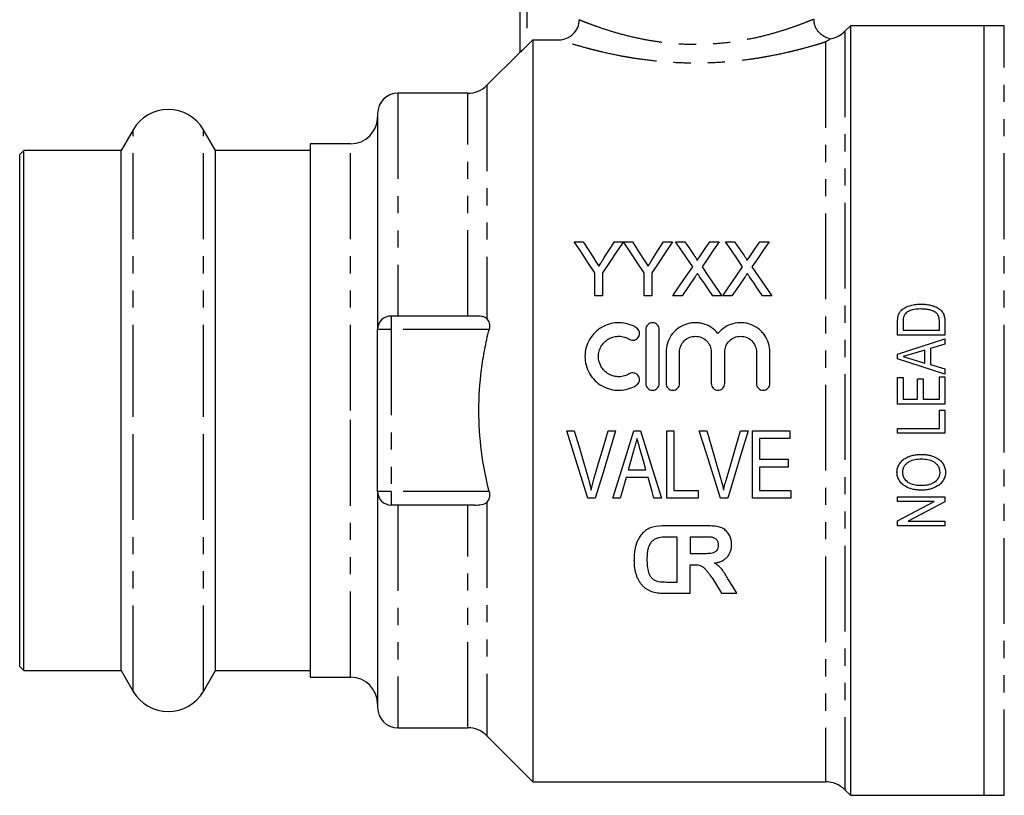
# Model space of a CAD drawing. Extents: x 123 to 284, y 82 to 267.
# Drawn here: x 123 to 196, y 173 to 230 of the extents above; entities that cross this region are included whole.
import ezdxf

# ---------------------------------------------------------------- set-up
doc = ezdxf.new("R2010")
doc.units = 0
doc.linetypes.add('PHANTOM', pattern=[12.7, 6.35, -1.27, 1.27, -1.27, 1.27, -1.27])
doc.layers.get('0').update_dxf_attribs({"linetype": 'CONTINUOUS'})

msp = doc.modelspace()

# ---------------------------------------------------------------- linework, layer by layer
at = {"color": 7, "linetype": 'CONTINUOUS'}
for p, q in [((159.936, 227.781), (159.936, 238.45)), ((184.386, 229.75), (183.972, 229.336)), ((194.286, 229.75), (184.386, 229.75)), ((184.386, 229.75), (184.386, 172.75)), ((195.786, 229.75), (194.286, 229.75)), ((194.286, 201.25), (194.286, 229.75)), ((194.286, 172.75), (194.286, 229.75)), ((160.436, 228.258), (160.886, 228.709)), ((160.886, 228.709), (160.886, 173.75)), ((160.886, 228.709), (162.809, 228.709)), ((159.936, 227.8), (157.472, 225.336)), ((156.058, 224.75), (150.886, 224.75)), ((149.386, 223.25), (149.386, 207.25)), ((131.288, 222.05), (130.393, 220.5)), ((137.379, 220.5), (136.484, 222.05)), ((147.386, 221), (144.386, 221)), ((144.386, 221), (144.386, 201.25)), ((123.186, 220.5), (122.886, 220.2)), ((122.886, 201.25), (122.886, 220.2)), ((130.393, 220.5), (123.186, 220.5)), ((123.186, 201.25), (123.186, 220.5)), ((130.393, 201.25), (130.393, 220.5)), ((144.386, 220.5), (137.379, 220.5)), ((137.379, 201.25), (137.379, 220.5)), ((163.942, 213.75), (164.609, 213.75)), ((164.609, 213.75), (165.385, 212.527)), ((166.915, 213.75), (167.583, 213.75)), ((167.593, 213.75), (168.25, 213.75)), ((170.556, 213.75), (171.224, 213.75)), ((171.447, 213.75), (172.127, 213.75)), ((173.989, 213.75), (174.678, 213.75)), ((175.14, 213.75), (175.819, 213.75)), ((177.681, 213.75), (178.37, 213.75)), ((165.48, 209.75), (165.48, 211.445)), ((166.044, 211.445), (166.044, 209.75)), ((169.121, 209.75), (169.121, 211.445)), ((169.685, 211.445), (169.685, 209.75)), ((166.044, 209.75), (165.48, 209.75)), ((169.685, 209.75), (169.121, 209.75)), ((171.93, 209.75), (171.242, 209.75)), ((174.883, 209.75), (174.203, 209.75)), ((175.623, 209.75), (174.934, 209.75)), ((178.575, 209.75), (177.895, 209.75)), ((156.558, 208.25), (150.386, 208.25)), ((187.886, 206.839), (187.886, 207.793)), ((188.29, 207.789), (188.29, 207.198)), ((190.982, 207.198), (190.982, 207.799)), ((191.386, 207.838), (191.386, 206.839)), ((149.386, 195.25), (149.386, 207.25)), ((169.24, 207.25), (169.24, 203.25)), ((170.24, 203.25), (170.24, 207.25)), ((188.29, 207.198), (190.982, 207.198)), ((191.386, 206.839), (187.886, 206.839)), ((191.386, 206.549), (191.386, 206.166)), ((189.905, 205.726), (188.987, 205.453)), ((189.905, 204.766), (189.905, 205.726)), ((191.386, 206.166), (190.309, 205.846)), ((190.309, 205.846), (190.309, 204.646)), ((170.74, 205.576), (170.74, 203.25)), ((171.74, 203.25), (171.74, 205.576)), ((174.088, 205.576), (174.088, 203.25)), ((175.088, 203.25), (175.088, 205.576)), ((177.436, 205.576), (177.436, 203.25)), ((178.436, 203.25), (178.436, 205.576)), ((187.886, 205.077), (187.886, 205.416)), ((188.941, 205.053), (189.905, 204.766)), ((190.309, 204.646), (191.386, 204.326)), ((191.386, 204.326), (191.386, 203.943)), ((187.886, 203.698), (188.29, 203.698)), ((187.886, 201.724), (187.886, 203.698)), ((188.29, 203.698), (188.29, 202.083)), ((189.367, 202.083), (189.367, 203.608)), ((189.367, 203.608), (189.771, 203.608)), ((189.771, 203.608), (189.771, 202.083)), ((190.982, 202.083), (190.982, 203.743)), ((190.982, 203.743), (191.386, 203.743)), ((191.386, 203.743), (191.386, 201.724)), ((188.29, 202.083), (189.367, 202.083)), ((189.771, 202.083), (190.982, 202.083)), ((122.886, 182.3), (122.886, 201.25)), ((123.186, 182), (123.186, 201.25)), ((130.393, 182), (130.393, 201.25)), ((137.379, 182), (137.379, 201.25)), ((144.386, 201.25), (144.386, 181.5)), ((191.386, 201.724), (187.886, 201.724)), ((190.982, 201.275), (191.386, 201.275)), ((190.982, 199.929), (190.982, 201.275)), ((191.386, 201.275), (191.386, 199.57)), ((194.286, 172.75), (194.286, 201.25)), ((163.389, 199.75), (163.949, 199.75)), ((166.449, 199.75), (167.009, 199.75)), ((168.346, 199.75), (168.847, 199.75)), ((170.808, 194.75), (170.808, 199.75)), ((170.808, 199.75), (171.321, 199.75)), ((171.321, 199.75), (171.321, 195.327)), ((173.197, 199.75), (173.756, 199.75)), ((176.256, 199.75), (176.816, 199.75)), ((177.154, 194.75), (177.154, 199.75)), ((177.154, 199.75), (179.91, 199.75)), ((179.91, 199.75), (179.91, 199.173)), ((187.886, 199.57), (187.886, 199.929)), ((187.886, 199.929), (190.982, 199.929)), ((179.91, 199.173), (177.667, 199.173)), ((177.667, 199.173), (177.667, 197.635)), ((191.386, 199.57), (187.886, 199.57)), ((177.667, 197.635), (179.782, 197.635)), ((179.782, 197.635), (179.782, 197.058)), ((167.943, 196.865), (169.249, 196.865)), ((179.782, 197.058), (177.667, 197.058)), ((177.667, 197.058), (177.667, 195.327)), ((169.412, 196.288), (167.782, 196.288)), ((149.386, 195.25), (149.386, 179.25)), ((165.504, 194.75), (164.96, 194.75)), ((167.346, 194.75), (166.799, 194.75)), ((170.393, 194.75), (169.846, 194.75)), ((173.115, 194.75), (170.808, 194.75)), ((171.321, 195.327), (173.115, 195.327)), ((173.115, 195.327), (173.115, 194.75)), ((175.312, 194.75), (174.768, 194.75)), ((179.974, 194.75), (177.154, 194.75)), ((177.667, 195.327), (179.974, 195.327)), ((179.974, 195.327), (179.974, 194.75)), ((187.886, 194.499), (187.886, 194.858)), ((187.886, 194.858), (191.386, 194.858)), ((191.386, 194.858), (191.386, 194.475)), ((156.558, 194.25), (150.386, 194.25)), ((190.6, 194.499), (187.886, 194.499)), ((173.655, 192.712), (170.699, 192.712)), ((187.886, 192.704), (187.886, 193.087)), ((191.386, 192.704), (187.886, 192.704)), ((188.672, 193.063), (191.386, 193.063)), ((191.386, 193.063), (191.386, 192.704)), ((171.571, 191.879), (171.095, 191.879)), ((171.571, 188.549), (171.571, 191.879)), ((173.336, 191.879), (172.519, 191.879)), ((172.519, 191.879), (172.519, 190.662)), ((172.519, 190.662), (173.293, 190.662)), ((172.519, 189.83), (172.734, 189.83)), ((172.519, 187.716), (172.519, 189.83)), ((170.78, 188.549), (171.571, 188.549)), ((170.645, 187.716), (172.519, 187.716)), ((174.855, 187.716), (175.978, 187.716)), ((122.886, 182.3), (123.186, 182)), ((123.186, 182), (130.393, 182)), ((130.393, 182), (131.288, 180.45)), ((136.484, 180.45), (137.379, 182)), ((137.379, 182), (144.386, 182)), ((144.386, 181.5), (147.386, 181.5)), ((150.886, 177.75), (156.058, 177.75)), ((157.472, 177.164), (160.886, 173.75)), ((160.886, 173.75), (182.558, 173.75)), ((183.972, 173.164), (184.386, 172.75)), ((184.386, 172.75), (194.286, 172.75)), ((194.286, 172.75), (195.786, 172.75))]:
    msp.add_line(p, q, dxfattribs=at)
at = {"color": 8, "linetype": 'PHANTOM'}
for p, q in [((160.436, 238.45), (160.436, 228.258)), ((195.786, 201.25), (195.786, 229.75)), ((183.972, 229.336), (183.972, 173.164)), ((182.558, 228.545), (182.558, 173.75)), ((157.472, 225.336), (157.472, 208.044)), ((150.886, 224.75), (150.886, 208.25)), ((156.058, 208.25), (156.058, 224.75)), ((131.288, 201.25), (131.288, 222.05)), ((136.484, 201.25), (136.484, 222.05)), ((147.386, 201.25), (147.386, 221)), ((150.386, 208.25), (150.386, 207.25)), ((150.386, 207.25), (149.386, 207.25)), ((157.64, 207.25), (150.386, 207.25)), ((150.386, 207.25), (150.386, 195.25)), ((131.288, 180.45), (131.288, 201.25)), ((136.484, 180.45), (136.484, 201.25)), ((147.386, 181.5), (147.386, 201.25)), ((195.786, 172.75), (195.786, 201.25)), ((150.386, 195.25), (149.386, 195.25)), ((157.64, 195.25), (150.386, 195.25)), ((150.386, 195.25), (150.386, 194.25)), ((150.886, 194.25), (150.886, 177.75)), ((156.058, 177.75), (156.058, 194.25)), ((157.472, 194.456), (157.472, 177.164))]:
    msp.add_line(p, q, dxfattribs=at)
at = {"color": 7, "linetype": 'CONTINUOUS', "flags": 128}
for points in [[(165.48, 211.445), (164.96, 212.223), (164.447, 212.992), (163.942, 213.75)], [(167.583, 213.75), (167.077, 212.992), (166.564, 212.223), (166.044, 211.445)], [(166.17, 212.573), (166.545, 213.165), (166.915, 213.75)], [(169.121, 211.445), (168.605, 212.223), (168.095, 212.992), (167.593, 213.75)], [(168.25, 213.75), (168.636, 213.142), (169.026, 212.527)], [(171.224, 213.75), (170.718, 212.992), (170.205, 212.223), (169.685, 211.445)], [(169.811, 212.573), (170.186, 213.165), (170.556, 213.75)], [(172.72, 211.902), (172.291, 212.525), (171.867, 213.141), (171.447, 213.75)], [(172.127, 213.75), (172.474, 213.246), (172.825, 212.737)], [(173.293, 212.736), (173.643, 213.246), (173.989, 213.75)], [(174.678, 213.75), (174.258, 213.139), (173.834, 212.521), (173.405, 211.896)], [(176.413, 211.902), (175.984, 212.525), (175.559, 213.141), (175.14, 213.75)], [(175.819, 213.75), (176.166, 213.246), (176.517, 212.737)], [(176.986, 212.736), (177.335, 213.246), (177.681, 213.75)], [(178.37, 213.75), (177.951, 213.139), (177.526, 212.521), (177.097, 211.896)], [(171.242, 209.75), (171.74, 210.474), (172.233, 211.192), (172.72, 211.902)], [(173.405, 211.896), (173.893, 211.188), (174.385, 210.472), (174.883, 209.75)], [(174.934, 209.75), (175.432, 210.474), (175.925, 211.192), (176.413, 211.902)], [(177.097, 211.896), (177.585, 211.188), (178.078, 210.472), (178.575, 209.75)], [(172.877, 211.127), (172.406, 210.441), (171.93, 209.75)], [(174.203, 209.75), (173.876, 210.224), (173.552, 210.695), (173.229, 211.163)], [(176.569, 211.127), (176.098, 210.441), (175.623, 209.75)], [(177.895, 209.75), (177.569, 210.224), (177.244, 210.695), (176.922, 211.163)], [(187.886, 205.416), (189.639, 205.984), (191.386, 206.549)], [(191.386, 203.943), (189.634, 204.511), (187.886, 205.077)], [(164.96, 194.75), (164.441, 196.401), (163.917, 198.07), (163.389, 199.75)], [(163.949, 199.75), (164.297, 198.55), (164.644, 197.354), (164.988, 196.166)], [(165.407, 196.166), (165.752, 197.354), (166.1, 198.55), (166.449, 199.75)], [(167.009, 199.75), (166.503, 198.07), (166.001, 196.401), (165.504, 194.75)], [(166.799, 194.75), (167.31, 196.401), (167.826, 198.07), (168.346, 199.75)], [(168.847, 199.75), (169.366, 198.07), (169.882, 196.401), (170.393, 194.75)], [(174.768, 194.75), (174.249, 196.401), (173.725, 198.07), (173.197, 199.75)], [(173.756, 199.75), (174.105, 198.55), (174.451, 197.354), (174.796, 196.166)], [(175.215, 196.166), (175.56, 197.354), (175.908, 198.55), (176.256, 199.75)], [(176.816, 199.75), (176.311, 198.07), (175.809, 196.401), (175.312, 194.75)], [(168.336, 198.254), (168.139, 197.558), (167.943, 196.865)], [(169.249, 196.865), (169.066, 197.514), (168.882, 198.164)], [(167.782, 196.288), (167.636, 195.774), (167.491, 195.261), (167.346, 194.75)], [(169.846, 194.75), (169.702, 195.261), (169.557, 195.774), (169.412, 196.288)], [(187.886, 193.087), (189.238, 193.791), (190.6, 194.499)], [(191.386, 194.475), (190.024, 193.767), (188.672, 193.063)], [(174.144, 188.85), (174.502, 188.279), (174.855, 187.716)], [(175.978, 187.716), (175.677, 188.208), (175.372, 188.705)]]:
    msp.add_lwpolyline(points, dxfattribs=at)
at = {"color": 7, "linetype": 'CONTINUOUS'}
for centre, radius, start, end in [((182.558, 230.75), 2, 279.70131, 315), ((156.058, 226.75), 2, 270, 315), ((150.886, 223.25), 1.5, 90, 180), ((133.886, 220.55), 3, 30, 150), ((147.386, 223), 2, 270, 0), ((150.386, 207.25), 1, 90, 180), ((150.386, 195.25), 1, 180, 270), ((147.386, 179.5), 2, 0, 90), ((133.886, 181.95), 3, 210, 330), ((150.886, 179.25), 1.5, 180, 270), ((156.058, 175.75), 2, 45, 90), ((182.558, 171.75), 2, 45, 90)]:
    msp.add_arc(centre, radius, start, end, dxfattribs=at)
for points, knots in [([(162.809, 228.709), (163.007, 228.709), (163.201, 228.747), (163.474, 228.857), (163.56, 228.903), (163.724, 229.009), (163.801, 229.072), (164.011, 229.277), (164.124, 229.443), (164.275, 229.802), (164.316, 229.999), (164.316, 230.197)], [0, 0, 0, 0, 0.25, 0.25, 0.375, 0.375, 0.5, 0.5, 0.75, 0.75, 1, 1, 1, 1]), ([(182.895, 228.785), (182.869, 228.788), (182.712, 228.806), (182.451, 228.928), (182.13, 229.158), (181.878, 229.479), (181.713, 229.854), (181.699, 230.119), (181.693, 230.242)], [0, 0, 0, 0, 0.037638, 0.230861, 0.412161, 0.613566, 0.821045, 1, 1, 1, 1]), ([(160.436, 228.258), (160.38, 228.202), (160.325, 228.148), (160.217, 228.041), (160.163, 227.989), (160.066, 227.896), (160.022, 227.855), (159.956, 227.795), (159.936, 227.778), (159.936, 227.781)], [0, 0, 0, 0, 0.25, 0.25, 0.5, 0.5, 0.75, 0.75, 1, 1, 1, 1]), ([(182.895, 228.779), (182.895, 228.779), (182.866, 228.756), (182.781, 228.693), (182.746, 228.668), (182.662, 228.611), (182.613, 228.579), (182.558, 228.545)], [0, 0, 0, 0, 0.5, 0.5, 0.75, 0.75, 1, 1, 1, 1]), ([(165.385, 212.527), (165.448, 212.429), (165.511, 212.329), (165.574, 212.23), (165.605, 212.181), (165.637, 212.131), (165.669, 212.081), (165.7, 212.032), (165.731, 211.982), (165.763, 211.932)], [0, 0, 0, 0, 0.0003747852, 0.0003747852, 0.0003747852, 0.0005621932, 0.0005621932, 0.0005621932, 0.0007496063, 0.0007496063, 0.0007496063, 0.0007496063]), ([(165.763, 211.932), (165.797, 211.985), (165.831, 212.039), (165.865, 212.092), (165.916, 212.173), (165.967, 212.253), (166.018, 212.333), (166.069, 212.413), (166.119, 212.493), (166.17, 212.573)], [0, 0, 0, 0, 0.0002017986, 0.0002017986, 0.0002017986, 0.0005045215, 0.0005045215, 0.0005045215, 0.0008072676, 0.0008072676, 0.0008072676, 0.0008072676]), ([(169.026, 212.527), (169.089, 212.429), (169.152, 212.329), (169.215, 212.23), (169.246, 212.181), (169.278, 212.131), (169.31, 212.081), (169.341, 212.032), (169.373, 211.982), (169.404, 211.932)], [0, 0, 0, 0, 0.0003747852, 0.0003747852, 0.0003747852, 0.0005621932, 0.0005621932, 0.0005621932, 0.0007496063, 0.0007496063, 0.0007496063, 0.0007496063]), ([(169.404, 211.932), (169.438, 211.985), (169.472, 212.039), (169.506, 212.092), (169.557, 212.173), (169.608, 212.253), (169.659, 212.333), (169.71, 212.413), (169.76, 212.493), (169.811, 212.573)], [0, 0, 0, 0, 0.0002017986, 0.0002017986, 0.0002017986, 0.0005045215, 0.0005045215, 0.0005045215, 0.0008072676, 0.0008072676, 0.0008072676, 0.0008072676]), ([(172.825, 212.737), (172.866, 212.677), (172.907, 212.616), (172.964, 212.522), (172.983, 212.491), (173.016, 212.426), (173.032, 212.392), (173.032, 212.356)], [0, 0, 0, 0, 0.5, 0.5, 0.75, 0.75, 1, 1, 1, 1]), ([(173.032, 212.356), (173.054, 212.388), (173.076, 212.419), (173.098, 212.451), (173.13, 212.499), (173.163, 212.546), (173.195, 212.594), (173.228, 212.641), (173.261, 212.689), (173.293, 212.736)], [0, 0, 0, 0, 0.0001227929, 0.0001227929, 0.0001227929, 0.0003069876, 0.0003069876, 0.0003069876, 0.0004911863, 0.0004911863, 0.0004911863, 0.0004911863]), ([(176.517, 212.737), (176.558, 212.677), (176.599, 212.616), (176.656, 212.522), (176.675, 212.491), (176.708, 212.426), (176.724, 212.392), (176.724, 212.356)], [0, 0, 0, 0, 0.5, 0.5, 0.75, 0.75, 1, 1, 1, 1]), ([(176.724, 212.356), (176.746, 212.388), (176.768, 212.419), (176.79, 212.451), (176.823, 212.499), (176.855, 212.546), (176.888, 212.594), (176.92, 212.641), (176.953, 212.689), (176.986, 212.736)], [0, 0, 0, 0, 0.0001227929, 0.0001227929, 0.0001227929, 0.0003069876, 0.0003069876, 0.0003069876, 0.0004911863, 0.0004911863, 0.0004911863, 0.0004911863]), ([(173.065, 211.401), (173.034, 211.356), (173.002, 211.31), (172.97, 211.264), (172.955, 211.242), (172.939, 211.219), (172.924, 211.196), (172.908, 211.172), (172.892, 211.15), (172.877, 211.127)], [0, 0, 0, 0, 0.000174695, 0.000174695, 0.000174695, 0.0002620458, 0.0002620458, 0.0002620458, 0.0003493969, 0.0003493969, 0.0003493969, 0.0003493969]), ([(173.229, 211.163), (173.215, 211.183), (173.202, 211.203), (173.188, 211.223), (173.167, 211.253), (173.147, 211.282), (173.126, 211.312), (173.106, 211.342), (173.085, 211.372), (173.065, 211.401)], [0, 0, 0, 0, 0.0000758108, 0.0000758108, 0.0000758108, 0.0001895289, 0.0001895289, 0.0001895289, 0.0003032495, 0.0003032495, 0.0003032495, 0.0003032495]), ([(176.757, 211.401), (176.726, 211.356), (176.694, 211.31), (176.663, 211.264), (176.647, 211.242), (176.631, 211.219), (176.616, 211.196), (176.6, 211.172), (176.585, 211.15), (176.569, 211.127)], [0, 0, 0, 0, 0.000174695, 0.000174695, 0.000174695, 0.0002620458, 0.0002620458, 0.0002620458, 0.0003493969, 0.0003493969, 0.0003493969, 0.0003493969]), ([(176.922, 211.163), (176.908, 211.183), (176.894, 211.203), (176.88, 211.223), (176.86, 211.253), (176.839, 211.282), (176.819, 211.312), (176.798, 211.342), (176.778, 211.372), (176.757, 211.401)], [0, 0, 0, 0, 0.0000758108, 0.0000758108, 0.0000758108, 0.0001895289, 0.0001895289, 0.0001895289, 0.0003032495, 0.0003032495, 0.0003032495, 0.0003032495]), ([(187.936, 208.285), (187.949, 208.324), (187.962, 208.362), (187.993, 208.435), (188.012, 208.471), (188.054, 208.539), (188.077, 208.572), (188.129, 208.634), (188.158, 208.663), (188.187, 208.691)], [0, 0, 0, 0, 0.25, 0.25, 0.5, 0.5, 0.75, 0.75, 1, 1, 1, 1]), ([(188.187, 208.691), (188.281, 208.777), (188.384, 208.849), (188.611, 208.963), (188.733, 209.007), (188.979, 209.071), (189.105, 209.093), (189.36, 209.121), (189.489, 209.125), (189.617, 209.128)], [0, 0, 0, 0, 0.25, 0.25, 0.5, 0.5, 0.75, 0.75, 1, 1, 1, 1]), ([(189.609, 208.769), (189.373, 208.767), (189.134, 208.752), (188.798, 208.648), (188.691, 208.594), (188.546, 208.494), (188.5, 208.456), (188.441, 208.392), (188.423, 208.37), (188.389, 208.323), (188.375, 208.297), (188.362, 208.271)], [0, 0, 0, 0, 0.5, 0.5, 0.75, 0.75, 0.875, 0.875, 0.9375, 0.9375, 1, 1, 1, 1]), ([(190.735, 208.488), (190.695, 208.517), (190.655, 208.545), (190.57, 208.593), (190.526, 208.613), (190.391, 208.667), (190.296, 208.695), (190.103, 208.735), (190.005, 208.749), (189.807, 208.765), (189.708, 208.767), (189.609, 208.769)], [0, 0, 0, 0, 0.125, 0.125, 0.25, 0.25, 0.5, 0.5, 0.75, 0.75, 1, 1, 1, 1]), ([(189.617, 209.128), (189.722, 209.126), (189.827, 209.124), (190.035, 209.106), (190.139, 209.092), (190.344, 209.051), (190.446, 209.025), (190.645, 208.957), (190.741, 208.917), (190.924, 208.813), (191.01, 208.754), (191.16, 208.611), (191.223, 208.526), (191.311, 208.342), (191.342, 208.242), (191.379, 208.043), (191.384, 207.941), (191.386, 207.838)], [0, 0, 0, 0, 0.125, 0.125, 0.25, 0.25, 0.375, 0.375, 0.5, 0.5, 0.625, 0.625, 0.75, 0.75, 0.875, 0.875, 1, 1, 1, 1]), ([(157.472, 208.044), (157.422, 208.095), (157.365, 208.133), (157.232, 208.19), (157.158, 208.209), (156.923, 208.247), (156.745, 208.25), (156.558, 208.25)], [0, 0, 0, 0, 0.25, 0.25, 0.5, 0.5, 1, 1, 1, 1]), ([(157.472, 208.044), (157.553, 207.961), (157.618, 207.846), (157.682, 207.569), (157.679, 207.407), (157.64, 207.25)], [0, 0, 0, 0, 0.5, 0.5, 1, 1, 1, 1]), ([(187.886, 207.793), (187.886, 207.876), (187.888, 207.958), (187.899, 208.082), (187.903, 208.123), (187.916, 208.205), (187.926, 208.245), (187.936, 208.285)], [0, 0, 0, 0, 0.5, 0.5, 0.75, 0.75, 1, 1, 1, 1]), ([(190.982, 207.799), (190.98, 207.926), (190.974, 208.054), (190.921, 208.235), (190.894, 208.293), (190.844, 208.373), (190.825, 208.398), (190.783, 208.446), (190.759, 208.467), (190.735, 208.488)], [0, 0, 0, 0, 0.5, 0.5, 0.75, 0.75, 0.875, 0.875, 1, 1, 1, 1]), ([(157.64, 195.25), (157.397, 196.232), (157.207, 197.225), (156.951, 199.24), (156.886, 200.25), (156.886, 202.262), (156.951, 203.266), (157.143, 204.77), (157.223, 205.271), (157.411, 206.268), (157.519, 206.761), (157.64, 207.25)], [0, 0, 0, 0, 0.25, 0.25, 0.5, 0.5, 0.75, 0.75, 0.875, 0.875, 1, 1, 1, 1]), ([(168.54, 207.384), (168.351, 207.5), (168.149, 207.589), (167.725, 207.712), (167.502, 207.746), (167.061, 207.753), (166.836, 207.727), (166.409, 207.619), (166.201, 207.535), (165.817, 207.319), (165.642, 207.187), (165.327, 206.876), (165.193, 206.704), (164.972, 206.327), (164.886, 206.123), (164.77, 205.703), (164.74, 205.481), (164.737, 205.044), (164.765, 204.825), (164.878, 204.398), (164.961, 204.195), (165.183, 203.81), (165.319, 203.634), (165.631, 203.323), (165.811, 203.186), (166.194, 202.968), (166.403, 202.883), (166.832, 202.773), (167.052, 202.747), (167.499, 202.754), (167.717, 202.786), (168.143, 202.909), (168.349, 202.999), (168.54, 203.116)], [0, 0, 0, 0, 0.0625, 0.0625, 0.125, 0.125, 0.1875, 0.1875, 0.25, 0.25, 0.3125, 0.3125, 0.375, 0.375, 0.4375, 0.4375, 0.5, 0.5, 0.5625, 0.5625, 0.625, 0.625, 0.6875, 0.6875, 0.75, 0.75, 0.8125, 0.8125, 0.875, 0.875, 0.9375, 0.9375, 1, 1, 1, 1]), ([(168.02, 206.531), (168.133, 206.461), (168.274, 206.44), (168.529, 206.504), (168.643, 206.589), (168.776, 206.813), (168.797, 206.95), (168.734, 207.203), (168.654, 207.315), (168.54, 207.384)], [0, 0, 0, 0, 0.25, 0.25, 0.5, 0.5, 0.75, 0.75, 1, 1, 1, 1]), ([(170.24, 207.25), (170.24, 207.381), (170.188, 207.508), (170.004, 207.694), (169.873, 207.75), (169.609, 207.75), (169.478, 207.696), (169.292, 207.508), (169.24, 207.381), (169.24, 207.25)], [0, 0, 0, 0, 0.25, 0.25, 0.5, 0.5, 0.75, 0.75, 1, 1, 1, 1]), ([(174.588, 206.963), (174.446, 207.135), (174.281, 207.281), (173.907, 207.523), (173.703, 207.614), (173.38, 207.703), (173.268, 207.724), (173.047, 207.749), (172.936, 207.753), (172.713, 207.744), (172.6, 207.73), (172.381, 207.687), (172.274, 207.657), (171.961, 207.542), (171.762, 207.433), (171.413, 207.163), (171.257, 207), (171.006, 206.64), (170.907, 206.438), (170.775, 206.02), (170.74, 205.799), (170.74, 205.576)], [0, 0, 0, 0, 0.125, 0.125, 0.25, 0.25, 0.3125, 0.3125, 0.375, 0.375, 0.4375, 0.4375, 0.5, 0.5, 0.625, 0.625, 0.75, 0.75, 0.875, 0.875, 1, 1, 1, 1]), ([(178.436, 205.576), (178.436, 205.799), (178.402, 206.016), (178.27, 206.438), (178.172, 206.637), (177.983, 206.908), (177.913, 206.995), (177.76, 207.155), (177.679, 207.229), (177.417, 207.431), (177.218, 207.541), (176.802, 207.694), (176.578, 207.738), (176.133, 207.758), (175.906, 207.732), (175.477, 207.616), (175.27, 207.523), (174.898, 207.283), (174.73, 207.135), (174.588, 206.963)], [0, 0, 0, 0, 0.125, 0.125, 0.25, 0.25, 0.3125, 0.3125, 0.375, 0.375, 0.5, 0.5, 0.625, 0.625, 0.75, 0.75, 0.875, 0.875, 1, 1, 1, 1]), ([(168.02, 203.969), (167.905, 203.9), (167.784, 203.846), (167.529, 203.772), (167.395, 203.752), (167.131, 203.748), (166.996, 203.764), (166.739, 203.829), (166.615, 203.88), (166.267, 204.076), (166.073, 204.269), (165.808, 204.726), (165.738, 204.992), (165.739, 205.385), (165.757, 205.516), (165.826, 205.771), (165.876, 205.892), (166.009, 206.12), (166.091, 206.225), (166.278, 206.409), (166.385, 206.491), (166.614, 206.62), (166.739, 206.671), (166.996, 206.736), (167.128, 206.752), (167.396, 206.748), (167.527, 206.728), (167.782, 206.654), (167.906, 206.6), (168.02, 206.531)], [0, 0, 0, 0, 0.0625, 0.0625, 0.125, 0.125, 0.1875, 0.1875, 0.25, 0.25, 0.375, 0.375, 0.5, 0.5, 0.5625, 0.5625, 0.625, 0.625, 0.6875, 0.6875, 0.75, 0.75, 0.8125, 0.8125, 0.875, 0.875, 0.9375, 0.9375, 1, 1, 1, 1]), ([(171.74, 205.576), (171.74, 205.73), (171.77, 205.882), (171.887, 206.165), (171.973, 206.295), (172.189, 206.512), (172.32, 206.6), (172.603, 206.718), (172.759, 206.75), (173.067, 206.75), (173.223, 206.719), (173.508, 206.601), (173.637, 206.514), (173.856, 206.294), (173.941, 206.165), (174.058, 205.882), (174.088, 205.73), (174.088, 205.576)], [0, 0, 0, 0, 0.125, 0.125, 0.25, 0.25, 0.375, 0.375, 0.5, 0.5, 0.625, 0.625, 0.75, 0.75, 0.875, 0.875, 1, 1, 1, 1]), ([(175.088, 205.576), (175.088, 205.73), (175.118, 205.882), (175.235, 206.165), (175.321, 206.295), (175.537, 206.512), (175.668, 206.6), (175.951, 206.718), (176.107, 206.75), (176.415, 206.75), (176.57, 206.719), (176.856, 206.601), (176.985, 206.514), (177.204, 206.294), (177.289, 206.165), (177.406, 205.882), (177.436, 205.73), (177.436, 205.576)], [0, 0, 0, 0, 0.125, 0.125, 0.25, 0.25, 0.375, 0.375, 0.5, 0.5, 0.625, 0.625, 0.75, 0.75, 0.875, 0.875, 1, 1, 1, 1]), ([(188.987, 205.453), (188.871, 205.419), (188.755, 205.383), (188.638, 205.349), (188.58, 205.332), (188.522, 205.315), (188.464, 205.298), (188.406, 205.28), (188.348, 205.263), (188.29, 205.246)], [0, 0, 0, 0, 0.0003637911, 0.0003637911, 0.0003637911, 0.000545685, 0.000545685, 0.000545685, 0.0007275781, 0.0007275781, 0.0007275781, 0.0007275781]), ([(188.29, 205.246), (188.398, 205.214), (188.507, 205.182), (188.616, 205.15), (188.67, 205.133), (188.724, 205.117), (188.778, 205.101), (188.833, 205.085), (188.887, 205.069), (188.941, 205.053)], [0, 0, 0, 0, 0.0003400024, 0.0003400024, 0.0003400024, 0.0005100037, 0.0005100037, 0.0005100037, 0.0006800052, 0.0006800052, 0.0006800052, 0.0006800052]), ([(168.54, 203.116), (168.653, 203.185), (168.735, 203.298), (168.797, 203.551), (168.775, 203.691), (168.64, 203.913), (168.527, 203.997), (168.27, 204.06), (168.132, 204.038), (168.02, 203.969)], [0, 0, 0, 0, 0.25, 0.25, 0.5, 0.5, 0.75, 0.75, 1, 1, 1, 1]), ([(169.24, 203.25), (169.24, 203.118), (169.294, 202.989), (169.479, 202.804), (169.609, 202.75), (169.871, 202.75), (170, 202.803), (170.187, 202.99), (170.24, 203.118), (170.24, 203.25)], [0, 0, 0, 0, 0.25, 0.25, 0.5, 0.5, 0.75, 0.75, 1, 1, 1, 1]), ([(170.74, 203.25), (170.74, 203.118), (170.794, 202.989), (170.979, 202.804), (171.109, 202.75), (171.371, 202.75), (171.5, 202.803), (171.687, 202.99), (171.74, 203.118), (171.74, 203.25)], [0, 0, 0, 0, 0.25, 0.25, 0.5, 0.5, 0.75, 0.75, 1, 1, 1, 1]), ([(174.088, 203.25), (174.088, 203.118), (174.142, 202.989), (174.327, 202.804), (174.457, 202.75), (174.718, 202.75), (174.848, 202.803), (175.035, 202.99), (175.088, 203.118), (175.088, 203.25)], [0, 0, 0, 0, 0.25, 0.25, 0.5, 0.5, 0.75, 0.75, 1, 1, 1, 1]), ([(177.436, 203.25), (177.436, 203.118), (177.49, 202.989), (177.674, 202.804), (177.805, 202.75), (178.066, 202.75), (178.196, 202.803), (178.383, 202.99), (178.436, 203.118), (178.436, 203.25)], [0, 0, 0, 0, 0.25, 0.25, 0.5, 0.5, 0.75, 0.75, 1, 1, 1, 1]), ([(168.596, 199.173), (168.575, 199.096), (168.553, 199.02), (168.531, 198.943), (168.499, 198.828), (168.467, 198.713), (168.434, 198.598), (168.401, 198.483), (168.369, 198.368), (168.336, 198.254)], [0, 0, 0, 0, 0.0002397946, 0.0002397946, 0.0002397946, 0.0005995393, 0.0005995393, 0.0005995393, 0.0009593356, 0.0009593356, 0.0009593356, 0.0009593356]), ([(168.882, 198.164), (168.834, 198.332), (168.787, 198.5), (168.739, 198.668), (168.715, 198.752), (168.692, 198.837), (168.667, 198.921), (168.643, 199.004), (168.62, 199.089), (168.596, 199.173)], [0, 0, 0, 0, 0.000526132, 0.000526132, 0.000526132, 0.000789263, 0.000789263, 0.000789263, 0.001052415, 0.001052415, 0.001052415, 0.001052415]), ([(187.841, 196.678), (187.842, 196.73), (187.844, 196.781), (187.857, 196.883), (187.867, 196.934), (187.908, 197.083), (187.95, 197.18), (188.057, 197.357), (188.123, 197.439), (188.271, 197.586), (188.354, 197.65), (188.532, 197.76), (188.626, 197.804), (188.819, 197.879), (188.92, 197.91), (189.123, 197.957), (189.226, 197.973), (189.433, 197.995), (189.537, 197.998), (189.642, 197.999)], [0, 0, 0, 0, 0.0625, 0.0625, 0.125, 0.125, 0.25, 0.25, 0.375, 0.375, 0.5, 0.5, 0.625, 0.625, 0.75, 0.75, 0.875, 0.875, 1, 1, 1, 1]), ([(189.638, 197.64), (189.559, 197.639), (189.48, 197.637), (189.323, 197.624), (189.246, 197.613), (189.014, 197.568), (188.861, 197.517), (188.654, 197.403), (188.588, 197.356), (188.472, 197.251), (188.42, 197.192), (188.334, 197.059), (188.3, 196.988), (188.267, 196.875), (188.258, 196.836), (188.247, 196.758), (188.246, 196.719), (188.245, 196.679)], [0, 0, 0, 0, 0.125, 0.125, 0.25, 0.25, 0.5, 0.5, 0.625, 0.625, 0.75, 0.75, 0.875, 0.875, 0.9375, 0.9375, 1, 1, 1, 1]), ([(191.027, 196.673), (191.025, 196.752), (191.018, 196.83), (190.975, 196.981), (190.943, 197.055), (190.858, 197.186), (190.805, 197.247), (190.689, 197.353), (190.625, 197.4), (190.418, 197.519), (190.268, 197.568), (190.033, 197.614), (189.955, 197.625), (189.797, 197.638), (189.718, 197.639), (189.638, 197.64)], [0, 0, 0, 0, 0.125, 0.125, 0.25, 0.25, 0.375, 0.375, 0.5, 0.5, 0.75, 0.75, 0.875, 0.875, 1, 1, 1, 1]), ([(189.642, 197.999), (189.746, 197.998), (189.849, 197.995), (190.055, 197.973), (190.156, 197.956), (190.458, 197.886), (190.657, 197.813), (190.923, 197.65), (191.006, 197.586), (191.152, 197.44), (191.216, 197.356), (191.32, 197.178), (191.362, 197.083), (191.403, 196.932), (191.414, 196.882), (191.428, 196.779), (191.43, 196.727), (191.431, 196.676)], [0, 0, 0, 0, 0.125, 0.125, 0.25, 0.25, 0.5, 0.5, 0.625, 0.625, 0.75, 0.75, 0.875, 0.875, 0.9375, 0.9375, 1, 1, 1, 1]), ([(164.988, 196.166), (165.007, 196.099), (165.026, 196.032), (165.045, 195.965), (165.074, 195.865), (165.102, 195.764), (165.127, 195.663), (165.151, 195.562), (165.175, 195.46), (165.199, 195.359)], [0, 0, 0, 0, 0.0002123561, 0.0002123561, 0.0002123561, 0.0005309918, 0.0005309918, 0.0005309918, 0.0008498606, 0.0008498606, 0.0008498606, 0.0008498606]), ([(165.199, 195.359), (165.23, 195.494), (165.261, 195.629), (165.296, 195.764), (165.314, 195.831), (165.332, 195.898), (165.35, 195.965), (165.369, 196.032), (165.388, 196.099), (165.407, 196.166)], [0, 0, 0, 0, 0.0004244582, 0.0004244582, 0.0004244582, 0.0006368592, 0.0006368592, 0.0006368592, 0.0008493086, 0.0008493086, 0.0008493086, 0.0008493086]), ([(174.796, 196.166), (174.815, 196.099), (174.834, 196.032), (174.853, 195.965), (174.881, 195.865), (174.909, 195.764), (174.934, 195.663), (174.959, 195.562), (174.983, 195.46), (175.006, 195.359)], [0, 0, 0, 0, 0.0002123561, 0.0002123561, 0.0002123561, 0.0005309918, 0.0005309918, 0.0005309918, 0.0008498606, 0.0008498606, 0.0008498606, 0.0008498606]), ([(175.006, 195.359), (175.038, 195.494), (175.069, 195.629), (175.104, 195.764), (175.121, 195.831), (175.139, 195.898), (175.158, 195.965), (175.177, 196.032), (175.196, 196.099), (175.215, 196.166)], [0, 0, 0, 0, 0.0004244582, 0.0004244582, 0.0004244582, 0.0006368592, 0.0006368592, 0.0006368592, 0.0008493086, 0.0008493086, 0.0008493086, 0.0008493086]), ([(189.682, 195.352), (189.576, 195.353), (189.47, 195.356), (189.259, 195.375), (189.155, 195.389), (188.846, 195.454), (188.64, 195.525), (188.368, 195.69), (188.282, 195.755), (188.128, 195.901), (188.06, 195.981), (187.949, 196.163), (187.908, 196.261), (187.868, 196.413), (187.857, 196.465), (187.844, 196.571), (187.843, 196.624), (187.841, 196.678)], [0, 0, 0, 0, 0.125, 0.125, 0.25, 0.25, 0.5, 0.5, 0.625, 0.625, 0.75, 0.75, 0.875, 0.875, 0.9375, 0.9375, 1, 1, 1, 1]), ([(188.245, 196.679), (188.246, 196.638), (188.247, 196.598), (188.258, 196.518), (188.267, 196.479), (188.301, 196.362), (188.335, 196.287), (188.468, 196.085), (188.589, 195.967), (188.879, 195.815), (189.039, 195.77), (189.361, 195.72), (189.524, 195.712), (189.688, 195.711)], [0, 0, 0, 0, 0.0625, 0.0625, 0.125, 0.125, 0.25, 0.25, 0.5, 0.5, 0.75, 0.75, 1, 1, 1, 1]), ([(191.431, 196.676), (191.429, 196.574), (191.419, 196.473), (191.367, 196.278), (191.327, 196.183), (191.224, 196.009), (191.16, 195.928), (191.018, 195.783), (190.938, 195.719), (190.679, 195.551), (190.488, 195.479), (190.19, 195.401), (190.09, 195.383), (189.887, 195.358), (189.785, 195.354), (189.682, 195.352)], [0, 0, 0, 0, 0.125, 0.125, 0.25, 0.25, 0.375, 0.375, 0.5, 0.5, 0.75, 0.75, 0.875, 0.875, 1, 1, 1, 1]), ([(189.688, 195.711), (189.765, 195.712), (189.842, 195.714), (189.994, 195.728), (190.07, 195.739), (190.293, 195.787), (190.442, 195.839), (190.705, 196), (190.821, 196.106), (190.944, 196.3), (190.976, 196.371), (191.007, 196.482), (191.015, 196.52), (191.025, 196.596), (191.026, 196.635), (191.027, 196.673)], [0, 0, 0, 0, 0.125, 0.125, 0.25, 0.25, 0.5, 0.5, 0.75, 0.75, 0.875, 0.875, 0.9375, 0.9375, 1, 1, 1, 1]), ([(157.64, 195.25), (157.679, 195.093), (157.682, 194.932), (157.618, 194.653), (157.553, 194.539), (157.472, 194.456)], [0, 0, 0, 0, 0.5, 0.5, 1, 1, 1, 1]), ([(156.558, 194.25), (156.745, 194.25), (156.921, 194.252), (157.237, 194.304), (157.373, 194.354), (157.472, 194.456)], [0, 0, 0, 0, 0.5, 0.5, 1, 1, 1, 1]), ([(169.753, 192.617), (169.69, 192.596), (169.627, 192.576), (169.505, 192.524), (169.447, 192.494), (169.276, 192.397), (169.17, 192.316), (168.984, 192.138), (168.899, 192.042), (168.751, 191.832), (168.689, 191.722), (168.53, 191.382), (168.461, 191.138), (168.402, 190.775), (168.388, 190.653), (168.372, 190.41), (168.37, 190.288), (168.368, 190.166)], [0, 0, 0, 0, 0.0625, 0.0625, 0.125, 0.125, 0.25, 0.25, 0.375, 0.375, 0.5, 0.5, 0.75, 0.75, 0.875, 0.875, 1, 1, 1, 1]), ([(175.593, 191.328), (175.592, 191.438), (175.584, 191.547), (175.538, 191.762), (175.503, 191.869), (175.405, 192.069), (175.345, 192.165), (175.198, 192.339), (175.111, 192.414), (174.818, 192.602), (174.582, 192.65), (174.121, 192.705), (173.888, 192.711), (173.655, 192.712)], [0, 0, 0, 0, 0.125, 0.125, 0.25, 0.25, 0.375, 0.375, 0.5, 0.5, 0.75, 0.75, 1, 1, 1, 1]), ([(170.227, 191.831), (170.14, 191.81), (170.054, 191.787), (169.895, 191.714), (169.819, 191.666), (169.687, 191.552), (169.63, 191.486), (169.534, 191.343), (169.498, 191.267), (169.435, 191.111), (169.41, 191.03), (169.374, 190.867), (169.363, 190.786), (169.334, 190.54), (169.33, 190.376), (169.329, 190.212)], [0, 0, 0, 0, 0.125, 0.125, 0.25, 0.25, 0.375, 0.375, 0.5, 0.5, 0.625, 0.625, 0.75, 0.75, 1, 1, 1, 1]), ([(171.095, 191.879), (170.95, 191.879), (170.805, 191.877), (170.514, 191.867), (170.37, 191.858), (170.227, 191.831)], [0, 0, 0, 0, 0.5, 0.5, 1, 1, 1, 1]), ([(174.099, 191.863), (174.036, 191.87), (173.972, 191.872), (173.845, 191.876), (173.781, 191.877), (173.59, 191.879), (173.463, 191.88), (173.336, 191.879)], [0, 0, 0, 0, 0.25, 0.25, 0.5, 0.5, 1, 1, 1, 1]), ([(174.633, 191.284), (174.63, 191.354), (174.624, 191.423), (174.58, 191.558), (174.542, 191.621), (174.443, 191.727), (174.382, 191.77), (174.247, 191.832), (174.173, 191.849), (174.099, 191.863)], [0, 0, 0, 0, 0.25, 0.25, 0.5, 0.5, 0.75, 0.75, 1, 1, 1, 1]), ([(173.293, 190.662), (173.437, 190.663), (173.581, 190.664), (173.797, 190.671), (173.869, 190.675), (174.012, 190.685), (174.084, 190.691), (174.297, 190.728), (174.428, 190.8), (174.557, 190.961), (174.588, 191.022), (174.626, 191.15), (174.63, 191.217), (174.633, 191.284)], [0, 0, 0, 0, 0.25, 0.25, 0.375, 0.375, 0.5, 0.5, 0.75, 0.75, 0.875, 0.875, 1, 1, 1, 1]), ([(174.34, 189.954), (174.428, 189.969), (174.516, 189.985), (174.685, 190.032), (174.768, 190.06), (174.928, 190.132), (175.006, 190.176), (175.147, 190.277), (175.211, 190.334), (175.326, 190.462), (175.375, 190.531), (175.458, 190.677), (175.494, 190.755), (175.546, 190.913), (175.563, 190.995), (175.588, 191.16), (175.592, 191.244), (175.593, 191.328)], [0, 0, 0, 0, 0.125, 0.125, 0.25, 0.25, 0.375, 0.375, 0.5, 0.5, 0.625, 0.625, 0.75, 0.75, 0.875, 0.875, 1, 1, 1, 1]), ([(168.368, 190.166), (168.369, 190.075), (168.371, 189.985), (168.381, 189.806), (168.39, 189.716), (168.413, 189.538), (168.428, 189.449), (168.467, 189.274), (168.494, 189.189), (168.52, 189.103)], [0, 0, 0, 0, 0.25, 0.25, 0.5, 0.5, 0.75, 0.75, 1, 1, 1, 1]), ([(169.329, 190.212), (169.33, 190.049), (169.334, 189.888), (169.369, 189.567), (169.397, 189.408), (169.473, 189.18), (169.503, 189.105), (169.58, 188.96), (169.625, 188.892), (169.745, 188.773), (169.816, 188.725), (169.932, 188.666), (169.972, 188.649), (170.055, 188.619), (170.098, 188.608), (170.141, 188.597)], [0, 0, 0, 0, 0.25, 0.25, 0.5, 0.5, 0.625, 0.625, 0.75, 0.75, 0.875, 0.875, 0.9375, 0.9375, 1, 1, 1, 1]), ([(172.734, 189.83), (172.814, 189.829), (172.893, 189.829), (173.051, 189.817), (173.131, 189.809), (173.285, 189.773), (173.357, 189.742), (173.489, 189.661), (173.547, 189.611), (173.652, 189.502), (173.699, 189.444), (173.793, 189.328), (173.837, 189.268), (173.971, 189.089), (174.058, 188.97), (174.144, 188.85)], [0, 0, 0, 0, 0.125, 0.125, 0.25, 0.25, 0.375, 0.375, 0.5, 0.5, 0.625, 0.625, 0.75, 0.75, 1, 1, 1, 1]), ([(175.372, 188.705), (175.241, 188.937), (175.106, 189.17), (174.867, 189.501), (174.778, 189.605), (174.624, 189.747), (174.57, 189.791), (174.458, 189.876), (174.399, 189.915), (174.34, 189.954)], [0, 0, 0, 0, 0.5, 0.5, 0.75, 0.75, 0.875, 0.875, 1, 1, 1, 1]), ([(168.52, 189.103), (168.549, 189.022), (168.579, 188.942), (168.65, 188.785), (168.689, 188.709), (168.776, 188.559), (168.824, 188.487), (168.931, 188.348), (168.991, 188.283), (169.053, 188.22)], [0, 0, 0, 0, 0.25, 0.25, 0.5, 0.5, 0.75, 0.75, 1, 1, 1, 1]), ([(169.053, 188.22), (169.102, 188.176), (169.151, 188.132), (169.259, 188.052), (169.317, 188.016), (169.437, 187.95), (169.499, 187.92), (169.626, 187.868), (169.692, 187.845), (169.757, 187.822)], [0, 0, 0, 0, 0.25, 0.25, 0.5, 0.5, 0.75, 0.75, 1, 1, 1, 1]), ([(169.757, 187.822), (169.828, 187.8), (169.901, 187.783), (170.047, 187.754), (170.122, 187.745), (170.345, 187.721), (170.495, 187.717), (170.645, 187.716)], [0, 0, 0, 0, 0.25, 0.25, 0.5, 0.5, 1, 1, 1, 1])]:
    msp.add_open_spline(points, degree=3, knots=knots, dxfattribs=at)
at = {"color": 8, "linetype": 'PHANTOM'}
for points, knots in [([(164.316, 230.197), (164.393, 230.165), (164.55, 230.101), (165.004, 229.923), (165.678, 229.674), (166.603, 229.367), (167.688, 229.056), (168.869, 228.781), (170.157, 228.559), (171.511, 228.413), (172.943, 228.36), (174.405, 228.415), (175.859, 228.577), (177.221, 228.825), (178.456, 229.128), (179.503, 229.441), (180.369, 229.737), (181.031, 229.986), (181.472, 230.162), (181.686, 230.25), (181.664, 230.241), (181.657, 230.238)], [0, 0, 0, 0, 0.042774, 0.086346, 0.143314, 0.201968, 0.256076, 0.311567, 0.363665, 0.417181, 0.471213, 0.527028, 0.584027, 0.64294, 0.699241, 0.757112, 0.81137, 0.867067, 0.921137, 0.97686, 1, 1, 1, 1]), ([(182.558, 228.545), (182.458, 228.513), (182.345, 228.478), (182.101, 228.403), (181.969, 228.363), (181.544, 228.238), (181.223, 228.147), (180.684, 228.003), (180.495, 227.954), (180.103, 227.857), (179.9, 227.808), (179.271, 227.664), (178.825, 227.57), (178.114, 227.439), (177.87, 227.396), (177.374, 227.316), (177.122, 227.278), (176.356, 227.174), (175.831, 227.116), (174.75, 227.027), (174.192, 226.997), (173.087, 226.97), (172.534, 226.972), (171.428, 227.009), (170.873, 227.044), (169.8, 227.141), (169.278, 227.203), (168.515, 227.313), (168.264, 227.353), (167.773, 227.436), (167.535, 227.479), (166.838, 227.613), (166.4, 227.708), (165.781, 227.854), (165.58, 227.903), (165.198, 228), (165.016, 228.048), (164.497, 228.189), (164.188, 228.278), (163.78, 228.4), (163.653, 228.439), (163.421, 228.511), (163.317, 228.544), (163.039, 228.633), (162.9, 228.679), (162.809, 228.709)], [0, 0, 0, 0, 0.03125, 0.03125, 0.0625, 0.0625, 0.125, 0.125, 0.15625, 0.15625, 0.1875, 0.1875, 0.25, 0.25, 0.28125, 0.28125, 0.3125, 0.3125, 0.375, 0.375, 0.4375, 0.4375, 0.5, 0.5, 0.5625, 0.5625, 0.625, 0.625, 0.65625, 0.65625, 0.6875, 0.6875, 0.75, 0.75, 0.78125, 0.78125, 0.8125, 0.8125, 0.875, 0.875, 0.90625, 0.90625, 0.9375, 0.9375, 1, 1, 1, 1])]:
    msp.add_open_spline(points, degree=3, knots=knots, dxfattribs=at)
at = {"color": 7, "linetype": 'CONTINUOUS'}
for points in [[(188.362, 208.271), (188.297, 208.121), (188.292, 207.953), (188.29, 207.789)], [(170.699, 192.712), (170.381, 192.712), (170.061, 192.698), (169.753, 192.617)], [(170.141, 188.597), (170.349, 188.552), (170.566, 188.55), (170.78, 188.549)]]:
    msp.add_open_spline(points, degree=3, dxfattribs=at)

doc.saveas('drawing.dxf')
